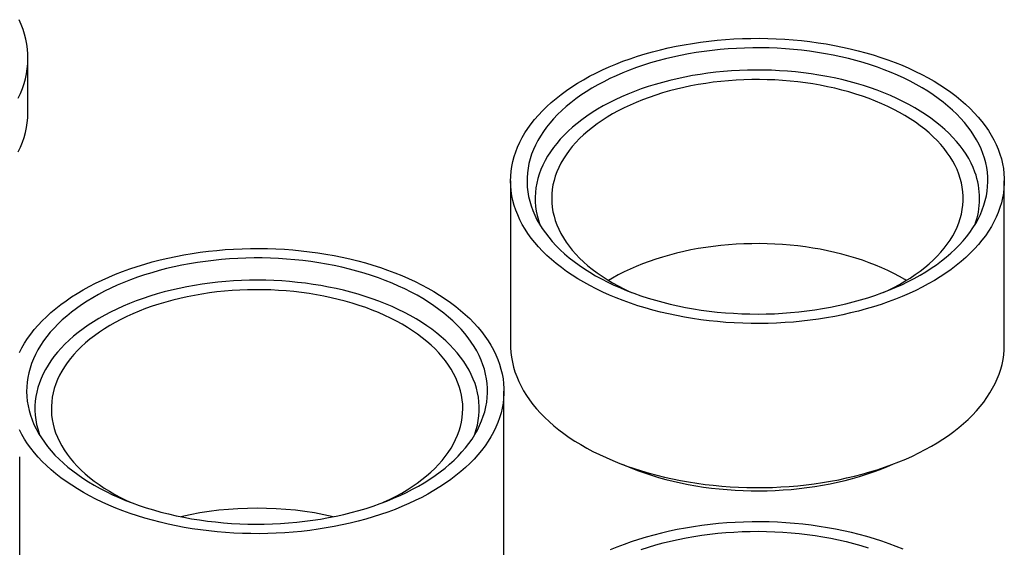
# Model space of a CAD drawing. Units: millimetres. Extents: x 81 to 7978, y 62 to 5804.
# Drawn here: x 7149 to 7747, y 4649 to 4970 of the extents above; entities that cross this region are included whole.
import ezdxf

# ---------------------------------------------------------------- set-up
doc = ezdxf.new("R2010")
doc.units = ezdxf.units.MM

msp = doc.modelspace()

# ---------------------------------------------------------------- linework, layer by layer
at = {"color": 7, "linetype": 'Continuous', "lineweight": 25}
for p, q in [((7153.808, 4913.624), (7153.808, 4946.285)), ((7447.023, 4871.704), (7447.023, 4772.086)), ((7747.023, 4772.086), (7747.023, 4871.704)), ((7443.024, 4611.421), (7443.024, 4744.109)), ((7148.808, 4438.821), (7148.808, 4704.197))]:
    msp.add_line(p, q, dxfattribs=at)
at = {"color": 7, "linetype": 'Continuous', "lineweight": 25, "flags": 128}
for points in [[(7147.966, 4921.951), (7149.3, 4924.864), (7150.465, 4927.802), (7151.457, 4930.76), (7152.276, 4933.736), (7152.921, 4936.726), (7153.391, 4939.727), (7153.686, 4942.735), (7153.805, 4945.748), (7153.748, 4948.761), (7153.516, 4951.771), (7153.108, 4954.775), (7152.526, 4957.77), (7151.769, 4960.751), (7150.838, 4963.716), (7149.735, 4966.661), (7148.461, 4969.583)], [(7450.216, 4853.934), (7449.246, 4856.853), (7448.45, 4859.791), (7447.829, 4862.742), (7447.384, 4865.704), (7447.115, 4868.673), (7447.023, 4871.645), (7447.108, 4874.618), (7447.37, 4877.587), (7447.808, 4880.549), (7448.422, 4883.501), (7449.211, 4886.439), (7450.174, 4889.359), (7451.31, 4892.259), (7452.618, 4895.134), (7454.097, 4897.982), (7455.744, 4900.799), (7457.557, 4903.582), (7459.535, 4906.327), (7461.674, 4909.031), (7463.974, 4911.691), (7466.43, 4914.304), (7469.04, 4916.867), (7471.801, 4919.377), (7474.71, 4921.83), (7477.762, 4924.224), (7480.956, 4926.557), (7484.286, 4928.825), (7487.749, 4931.025), (7491.341, 4933.155), (7495.057, 4935.214), (7498.894, 4937.197), (7502.846, 4939.103), (7506.909, 4940.929), (7511.079, 4942.674), (7515.349, 4944.336), (7519.716, 4945.911), (7524.175, 4947.4), (7528.719, 4948.799), (7533.343, 4950.107), (7538.043, 4951.323), (7542.812, 4952.444), (7547.645, 4953.471), (7552.536, 4954.401), (7557.48, 4955.234), (7562.47, 4955.969), (7567.501, 4956.604), (7572.567, 4957.139), (7577.662, 4957.573), (7582.779, 4957.906), (7587.914, 4958.138), (7593.059, 4958.267), (7598.208, 4958.295), (7603.357, 4958.22), (7608.497, 4958.044), (7613.625, 4957.765), (7618.732, 4957.386), (7623.815, 4956.905), (7628.865, 4956.324), (7633.878, 4955.643), (7638.848, 4954.863), (7643.768, 4953.985), (7648.633, 4953.01), (7653.438, 4951.94), (7658.175, 4950.775), (7662.841, 4949.516), (7667.429, 4948.166), (7671.934, 4946.726), (7676.351, 4945.197), (7680.675, 4943.582), (7684.9, 4941.882), (7689.021, 4940.099), (7693.034, 4938.235), (7696.933, 4936.293), (7700.715, 4934.275), (7704.375, 4932.184), (7707.908, 4930.021), (7711.31, 4927.789), (7714.578, 4925.491), (7717.707, 4923.13), (7720.693, 4920.708), (7723.535, 4918.228), (7726.226, 4915.694), (7728.766, 4913.108), (7731.15, 4910.472), (7733.377, 4907.792), (7735.442, 4905.068), (7737.345, 4902.305), (7739.081, 4899.507), (7740.651, 4896.675), (7742.051, 4893.814), (7743.28, 4890.927), (7744.337, 4888.017), (7745.221, 4885.089), (7745.929, 4882.144), (7746.462, 4879.187), (7746.819, 4876.221), (7746.999, 4873.25), (7747.003, 4870.277), (7746.83, 4867.306), (7746.48, 4864.339), (7745.954, 4861.382), (7745.252, 4858.437), (7744.376, 4855.507), (7743.326, 4852.597), (7742.103, 4849.709), (7740.71, 4846.847), (7739.147, 4844.014), (7737.417, 4841.214), (7735.521, 4838.449), (7733.462, 4835.724), (7731.242, 4833.042), (7728.864, 4830.405), (7726.33, 4827.817), (7723.644, 4825.28), (7720.809, 4822.798), (7717.828, 4820.374), (7714.705, 4818.01), (7711.442, 4815.71), (7708.045, 4813.475), (7704.517, 4811.309), (7700.863, 4809.215), (7697.086, 4807.194), (7693.191, 4805.249), (7689.182, 4803.382), (7685.065, 4801.596), (7680.845, 4799.893), (7676.525, 4798.274), (7672.112, 4796.742), (7667.61, 4795.298), (7663.025, 4793.944), (7658.362, 4792.682), (7653.627, 4791.513), (7648.825, 4790.439), (7643.962, 4789.46), (7639.044, 4788.578), (7634.077, 4787.795), (7629.065, 4787.11), (7624.016, 4786.525), (7618.935, 4786.04), (7613.828, 4785.656), (7608.702, 4785.374), (7603.561, 4785.193), (7598.413, 4785.115), (7593.263, 4785.138), (7588.118, 4785.264), (7582.983, 4785.491), (7577.865, 4785.82), (7572.769, 4786.251), (7567.702, 4786.782), (7562.67, 4787.413), (7557.678, 4788.143), (7552.732, 4788.972), (7547.839, 4789.899), (7543.003, 4790.921), (7538.231, 4792.04), (7533.529, 4793.252), (7528.901, 4794.556), (7524.354, 4795.952), (7519.892, 4797.436), (7515.521, 4799.009), (7511.247, 4800.667), (7507.073, 4802.408), (7503.005, 4804.232), (7499.049, 4806.134), (7495.207, 4808.115), (7491.486, 4810.17), (7487.889, 4812.298), (7484.421, 4814.495), (7481.085, 4816.76), (7477.887, 4819.09), (7474.828, 4821.482), (7471.914, 4823.933), (7469.147, 4826.441), (7466.531, 4829.002), (7464.068, 4831.613), (7461.763, 4834.271), (7459.617, 4836.974), (7457.632, 4839.717), (7455.812, 4842.498), (7454.159, 4845.314), (7452.674, 4848.16), (7451.359, 4851.035), (7450.216, 4853.934)], [(7734.043, 4888.29), (7732.937, 4891.087), (7731.66, 4893.86), (7730.213, 4896.604), (7728.599, 4899.317), (7726.818, 4901.996), (7724.874, 4904.636), (7722.769, 4907.235), (7720.505, 4909.788), (7718.086, 4912.294), (7715.514, 4914.749), (7712.793, 4917.15), (7709.927, 4919.493), (7706.918, 4921.776), (7703.77, 4923.996), (7700.488, 4926.15), (7697.075, 4928.236), (7693.537, 4930.25), (7689.877, 4932.191), (7686.1, 4934.055), (7682.21, 4935.841), (7678.214, 4937.546), (7674.115, 4939.168), (7669.919, 4940.705), (7665.631, 4942.155), (7661.256, 4943.516), (7656.801, 4944.787), (7652.27, 4945.965), (7647.67, 4947.051), (7643.006, 4948.041), (7638.284, 4948.935), (7633.51, 4949.732), (7628.69, 4950.43), (7623.83, 4951.029), (7618.936, 4951.528), (7614.015, 4951.927), (7609.072, 4952.225), (7604.114, 4952.421), (7599.148, 4952.515), (7594.178, 4952.508), (7589.212, 4952.399), (7584.256, 4952.188), (7579.316, 4951.876), (7574.399, 4951.462), (7569.509, 4950.948), (7564.655, 4950.335), (7559.841, 4949.622), (7555.074, 4948.811), (7550.36, 4947.903), (7545.705, 4946.899), (7541.115, 4945.8), (7536.595, 4944.608), (7532.151, 4943.324), (7527.788, 4941.95), (7523.514, 4940.487), (7519.331, 4938.938), (7515.247, 4937.304), (7511.265, 4935.587), (7507.392, 4933.789), (7503.631, 4931.914), (7499.989, 4929.963), (7496.468, 4927.938), (7493.074, 4925.842), (7489.812, 4923.678), (7486.684, 4921.449), (7483.695, 4919.157), (7480.849, 4916.805), (7478.15, 4914.397), (7475.6, 4911.934), (7473.203, 4909.421), (7470.962, 4906.86), (7468.88, 4904.255), (7466.96, 4901.61), (7465.203, 4898.926), (7463.613, 4896.208), (7462.19, 4893.459), (7460.938, 4890.683), (7459.857, 4887.883), (7458.949, 4885.062), (7458.214, 4882.225), (7457.655, 4879.374), (7457.271, 4876.514), (7457.064, 4873.648), (7457.032, 4870.779), (7457.177, 4867.911), (7457.499, 4865.049), (7457.996, 4862.194), (7458.668, 4859.352), (7459.515, 4856.525), (7460.534, 4853.717), (7461.726, 4850.932), (7463.089, 4848.173), (7464.62, 4845.444), (7466.317, 4842.748), (7468.18, 4840.088), (7470.205, 4837.468), (7472.39, 4834.891), (7474.731, 4832.361), (7477.227, 4829.88), (7479.874, 4827.452), (7482.668, 4825.08), (7485.607, 4822.766), (7488.686, 4820.514), (7491.901, 4818.327), (7495.249, 4816.207), (7498.725, 4814.156), (7502.325, 4812.179), (7506.044, 4810.276), (7509.878, 4808.451), (7513.821, 4806.705), (7517.87, 4805.041), (7522.018, 4803.462), (7526.261, 4801.968), (7530.592, 4800.562), (7535.008, 4799.246), (7539.502, 4798.021), (7544.068, 4796.889), (7548.701, 4795.851), (7553.395, 4794.909), (7558.143, 4794.063), (7562.941, 4793.315), (7567.782, 4792.667), (7572.659, 4792.117), (7577.568, 4791.668), (7582.5, 4791.32), (7587.451, 4791.073), (7592.415, 4790.928), (7597.383, 4790.884), (7602.352, 4790.943), (7607.314, 4791.103), (7612.262, 4791.364), (7617.192, 4791.727), (7622.096, 4792.191), (7626.969, 4792.754), (7631.804, 4793.418), (7636.595, 4794.18), (7641.336, 4795.039), (7646.021, 4795.995), (7650.645, 4797.047), (7655.201, 4798.193), (7659.684, 4799.431), (7664.087, 4800.76), (7668.407, 4802.179), (7672.636, 4803.685), (7676.77, 4805.277), (7680.804, 4806.953), (7684.732, 4808.71), (7688.549, 4810.547), (7692.251, 4812.461), (7695.833, 4814.449), (7699.291, 4816.51), (7702.62, 4818.64), (7705.816, 4820.837), (7708.875, 4823.098), (7711.792, 4825.42), (7714.565, 4827.801), (7717.191, 4830.237), (7719.664, 4832.725), (7721.983, 4835.262), (7724.145, 4837.845), (7726.147, 4840.471), (7727.985, 4843.136), (7729.659, 4845.838), (7731.166, 4848.571), (7732.503, 4851.334), (7733.67, 4854.123), (7734.665, 4856.934), (7735.487, 4859.763), (7736.134, 4862.607), (7736.605, 4865.463), (7736.901, 4868.327), (7737.02, 4871.195), (7736.963, 4874.064), (7736.73, 4876.929), (7736.321, 4879.788), (7735.736, 4882.637), (7734.977, 4885.472), (7734.043, 4888.29)], [(7729.15, 4877.083), (7728.063, 4879.826), (7726.806, 4882.545), (7725.38, 4885.236), (7723.786, 4887.895), (7722.027, 4890.52), (7720.105, 4893.106), (7718.023, 4895.65), (7715.782, 4898.149), (7713.387, 4900.6), (7710.84, 4903), (7708.145, 4905.345), (7705.305, 4907.632), (7702.324, 4909.858), (7699.205, 4912.021), (7695.954, 4914.117), (7692.573, 4916.145), (7689.067, 4918.1), (7685.442, 4919.981), (7681.701, 4921.786), (7677.85, 4923.511), (7673.894, 4925.155), (7669.837, 4926.715), (7665.686, 4928.19), (7661.445, 4929.577), (7657.12, 4930.875), (7652.716, 4932.082), (7648.24, 4933.197), (7643.697, 4934.217), (7639.094, 4935.142), (7634.435, 4935.971), (7629.728, 4936.702), (7624.978, 4937.334), (7620.191, 4937.867), (7615.375, 4938.3), (7610.534, 4938.632), (7605.676, 4938.863), (7600.806, 4938.992), (7595.932, 4939.021), (7591.059, 4938.947), (7586.194, 4938.772), (7581.343, 4938.496), (7576.512, 4938.118), (7571.708, 4937.641), (7566.938, 4937.063), (7562.206, 4936.387), (7557.52, 4935.612), (7552.885, 4934.74), (7548.308, 4933.772), (7543.794, 4932.709), (7539.35, 4931.553), (7534.981, 4930.305), (7530.692, 4928.967), (7526.491, 4927.54), (7522.381, 4926.027), (7518.369, 4924.429), (7514.459, 4922.749), (7510.656, 4920.988), (7506.967, 4919.149), (7503.395, 4917.234), (7499.945, 4915.246), (7496.621, 4913.187), (7493.428, 4911.061), (7490.371, 4908.869), (7487.452, 4906.615), (7484.677, 4904.302), (7482.047, 4901.932), (7479.568, 4899.509), (7477.242, 4897.036), (7475.072, 4894.517), (7473.061, 4891.953), (7471.212, 4889.349), (7469.526, 4886.709), (7468.007, 4884.035), (7466.656, 4881.331), (7465.475, 4878.601), (7464.466, 4875.848), (7463.629, 4873.076), (7462.967, 4870.288), (7462.479, 4867.488), (7462.166, 4864.679), (7462.03, 4861.866), (7462.069, 4859.052), (7462.285, 4856.241), (7462.676, 4853.436), (7463.242, 4850.641), (7463.982, 4847.86), (7464.897, 4845.096), (7465, 4844.813)], [(7719.363, 4875.898), (7718.311, 4878.544), (7717.088, 4881.166), (7715.695, 4883.759), (7714.134, 4886.319), (7712.407, 4888.845), (7710.517, 4891.33), (7708.466, 4893.774), (7706.258, 4896.17), (7703.894, 4898.517), (7701.38, 4900.812), (7698.718, 4903.05), (7695.912, 4905.228), (7692.966, 4907.344), (7689.884, 4909.395), (7686.671, 4911.377), (7683.331, 4913.288), (7679.868, 4915.125), (7676.289, 4916.886), (7672.597, 4918.568), (7668.799, 4920.168), (7664.898, 4921.685), (7660.902, 4923.116), (7656.815, 4924.459), (7652.644, 4925.713), (7648.394, 4926.875), (7644.071, 4927.944), (7639.681, 4928.918), (7635.232, 4929.796), (7630.728, 4930.578), (7626.176, 4931.26), (7621.583, 4931.844), (7616.956, 4932.327), (7612.3, 4932.709), (7607.622, 4932.99), (7602.93, 4933.17), (7598.229, 4933.247), (7593.527, 4933.222), (7588.829, 4933.095), (7584.143, 4932.866), (7579.475, 4932.536), (7574.833, 4932.104), (7570.221, 4931.572), (7565.648, 4930.94), (7561.118, 4930.209), (7556.64, 4929.381), (7552.219, 4928.455), (7547.861, 4927.435), (7543.573, 4926.32), (7539.36, 4925.114), (7535.23, 4923.816), (7531.186, 4922.43), (7527.236, 4920.957), (7523.384, 4919.399), (7519.637, 4917.759), (7515.999, 4916.038), (7512.476, 4914.24), (7509.073, 4912.366), (7505.794, 4910.42), (7502.644, 4908.404), (7499.628, 4906.322), (7496.75, 4904.175), (7494.013, 4901.967), (7491.423, 4899.701), (7488.982, 4897.381), (7486.694, 4895.009), (7484.561, 4892.589), (7482.589, 4890.125), (7480.778, 4887.619), (7479.131, 4885.076), (7477.652, 4882.499), (7476.341, 4879.892), (7475.201, 4877.258), (7474.234, 4874.601), (7473.441, 4871.926), (7472.822, 4869.234), (7472.379, 4866.532), (7472.113, 4863.821), (7472.023, 4861.107), (7472.11, 4858.392), (7472.375, 4855.682), (7472.815, 4852.979), (7473.432, 4850.288), (7474.223, 4847.611), (7475.188, 4844.954), (7476.325, 4842.32), (7477.634, 4839.713), (7479.111, 4837.135), (7480.755, 4834.592), (7482.564, 4832.086), (7484.535, 4829.621), (7486.665, 4827.201), (7488.951, 4824.828), (7491.39, 4822.507), (7493.979, 4820.241), (7496.714, 4818.032), (7499.59, 4815.884), (7502.605, 4813.8), (7505.753, 4811.784), (7509.03, 4809.837), (7512.432, 4807.962), (7515.953, 4806.163), (7519.59, 4804.441), (7520.571, 4803.999)], [(7147.966, 4889.29), (7149.3, 4892.203), (7150.465, 4895.14), (7151.457, 4898.098), (7152.276, 4901.074), (7152.921, 4904.064), (7153.391, 4907.065), (7153.686, 4910.074), (7153.805, 4913.086), (7153.808, 4913.624)], [(7673.475, 4803.999), (7676.242, 4805.27), (7679.823, 4807.03), (7683.287, 4808.866), (7686.629, 4810.776), (7689.843, 4812.757), (7692.927, 4814.807), (7695.875, 4816.923), (7698.683, 4819.1), (7701.347, 4821.338), (7703.863, 4823.631), (7706.228, 4825.978), (7708.439, 4828.374), (7710.491, 4830.816), (7712.384, 4833.302), (7714.113, 4835.826), (7715.676, 4838.387), (7717.071, 4840.979), (7718.296, 4843.6), (7719.35, 4846.246), (7720.231, 4848.913), (7720.937, 4851.597), (7721.468, 4854.294), (7721.822, 4857.001), (7722, 4859.714), (7722.002, 4862.429), (7721.826, 4865.142), (7721.473, 4867.849), (7720.945, 4870.547), (7720.241, 4873.231), (7719.363, 4875.898)], [(7148.623, 4767.548), (7150.102, 4770.396), (7151.75, 4773.213), (7153.563, 4775.995), (7155.542, 4778.74), (7157.682, 4781.444), (7159.982, 4784.104), (7162.439, 4786.717), (7165.049, 4789.28), (7167.811, 4791.789), (7170.72, 4794.242), (7173.773, 4796.637), (7176.967, 4798.969), (7180.297, 4801.236), (7183.761, 4803.437), (7187.353, 4805.567), (7191.07, 4807.625), (7194.907, 4809.608), (7198.859, 4811.514), (7202.923, 4813.34), (7207.093, 4815.085), (7211.364, 4816.746), (7215.731, 4818.321), (7220.19, 4819.809), (7224.734, 4821.208), (7229.359, 4822.516), (7234.059, 4823.731), (7238.828, 4824.853), (7243.661, 4825.879), (7248.553, 4826.809), (7253.497, 4827.642), (7258.487, 4828.376), (7263.518, 4829.01), (7268.584, 4829.545), (7273.679, 4829.979), (7278.796, 4830.312), (7283.931, 4830.543), (7289.076, 4830.672), (7294.225, 4830.699), (7299.374, 4830.624), (7304.514, 4830.448), (7309.642, 4830.169), (7314.749, 4829.789), (7319.831, 4829.308), (7324.882, 4828.727), (7329.895, 4828.045), (7334.864, 4827.265), (7339.784, 4826.387), (7344.649, 4825.412), (7349.453, 4824.341), (7354.191, 4823.175), (7358.856, 4821.917), (7363.444, 4820.566), (7367.949, 4819.126), (7372.366, 4817.597), (7376.689, 4815.981), (7380.913, 4814.281), (7385.034, 4812.498), (7389.047, 4810.634), (7392.946, 4808.692), (7396.727, 4806.674), (7400.387, 4804.582), (7403.919, 4802.418), (7407.321, 4800.186), (7410.588, 4797.888), (7413.717, 4795.527), (7416.703, 4793.105), (7419.544, 4790.625), (7422.235, 4788.09), (7424.774, 4785.504), (7427.158, 4782.868), (7429.384, 4780.188), (7431.449, 4777.464), (7433.351, 4774.701), (7435.087, 4771.902), (7436.656, 4769.071), (7438.056, 4766.21), (7439.285, 4763.322), (7440.341, 4760.413), (7441.224, 4757.484), (7441.932, 4754.539), (7442.464, 4751.582), (7442.82, 4748.616), (7443, 4745.645), (7443.003, 4742.672), (7442.829, 4739.701), (7442.479, 4736.735), (7441.952, 4733.777), (7441.25, 4730.832), (7440.373, 4727.902), (7439.323, 4724.992), (7438.1, 4722.104), (7436.706, 4719.242), (7435.142, 4716.409), (7433.411, 4713.609), (7431.515, 4710.845), (7429.455, 4708.12), (7427.235, 4705.438), (7424.856, 4702.801), (7422.322, 4700.213), (7419.636, 4697.677), (7416.8, 4695.195), (7413.819, 4692.771), (7410.695, 4690.407), (7407.432, 4688.107), (7404.035, 4685.873), (7400.506, 4683.707), (7396.851, 4681.613), (7393.074, 4679.592), (7389.178, 4677.647), (7385.17, 4675.781), (7381.052, 4673.995), (7376.831, 4672.292), (7372.511, 4670.674), (7368.098, 4669.142), (7363.596, 4667.698), (7359.011, 4666.345), (7354.347, 4665.083), (7349.612, 4663.914), (7344.81, 4662.84), (7339.947, 4661.862), (7335.029, 4660.98), (7330.061, 4660.197), (7325.049, 4659.512), (7320, 4658.928), (7314.919, 4658.443), (7309.812, 4658.06), (7304.685, 4657.778), (7299.545, 4657.598), (7294.397, 4657.519), (7289.247, 4657.543), (7284.102, 4657.669), (7278.967, 4657.897), (7273.849, 4658.226), (7268.753, 4658.657), (7263.686, 4659.188), (7258.654, 4659.82), (7253.662, 4660.55), (7248.716, 4661.38), (7243.823, 4662.306), (7238.988, 4663.33), (7234.216, 4664.448), (7229.514, 4665.66), (7224.887, 4666.965), (7220.34, 4668.361), (7215.878, 4669.846), (7211.508, 4671.418), (7207.233, 4673.077), (7203.06, 4674.819), (7198.993, 4676.642), (7195.036, 4678.545), (7191.196, 4680.526), (7187.475, 4682.581), (7183.878, 4684.709), (7180.41, 4686.907), (7177.075, 4689.172), (7173.877, 4691.503), (7170.819, 4693.895), (7167.905, 4696.346), (7165.139, 4698.854), (7162.523, 4701.415), (7160.061, 4704.026), (7157.756, 4706.684), (7155.61, 4709.387)], [(7687.47, 4811.28), (7686.671, 4811.759), (7683.331, 4813.67), (7679.868, 4815.508), (7676.289, 4817.268), (7672.597, 4818.95), (7668.799, 4820.55), (7664.898, 4822.067), (7660.902, 4823.498), (7656.815, 4824.841), (7652.644, 4826.095), (7648.394, 4827.257), (7644.071, 4828.326), (7639.681, 4829.3), (7635.232, 4830.178), (7630.728, 4830.96), (7626.176, 4831.642), (7621.583, 4832.226), (7616.956, 4832.709), (7612.3, 4833.091), (7607.622, 4833.372), (7602.93, 4833.552), (7598.229, 4833.629), (7593.527, 4833.604), (7588.829, 4833.477), (7584.143, 4833.248), (7579.475, 4832.918), (7574.833, 4832.486), (7570.221, 4831.954), (7565.648, 4831.322), (7561.118, 4830.591), (7556.64, 4829.763), (7552.219, 4828.837), (7547.861, 4827.817), (7543.573, 4826.702), (7539.36, 4825.496), (7535.23, 4824.198), (7531.186, 4822.812), (7527.236, 4821.339), (7523.384, 4819.781), (7519.637, 4818.141), (7515.999, 4816.42), (7512.476, 4814.622), (7509.073, 4812.748), (7506.577, 4811.28)], [(7421.276, 4776.516), (7419.203, 4779.123), (7416.971, 4781.686), (7414.582, 4784.202), (7412.041, 4786.668), (7409.349, 4789.079), (7406.511, 4791.434), (7403.53, 4793.73), (7400.41, 4795.962), (7397.155, 4798.13), (7393.768, 4800.229), (7390.254, 4802.258), (7386.618, 4804.214), (7382.864, 4806.093), (7378.997, 4807.895), (7375.021, 4809.616), (7370.942, 4811.255), (7366.765, 4812.809), (7362.495, 4814.277), (7358.137, 4815.656), (7353.698, 4816.945), (7349.182, 4818.142), (7344.595, 4819.246), (7339.943, 4820.255), (7335.232, 4821.169), (7330.468, 4821.985), (7325.657, 4822.703), (7320.804, 4823.322), (7315.917, 4823.841), (7311.001, 4824.26), (7306.062, 4824.578), (7301.107, 4824.794), (7296.141, 4824.909), (7291.172, 4824.922), (7286.204, 4824.833), (7281.246, 4824.643), (7276.302, 4824.351), (7271.38, 4823.958), (7266.484, 4823.464), (7261.622, 4822.87), (7256.8, 4822.177), (7252.023, 4821.386), (7247.298, 4820.497), (7242.631, 4819.512), (7238.027, 4818.432), (7233.492, 4817.258), (7229.033, 4815.993), (7224.654, 4814.636), (7220.361, 4813.191), (7216.16, 4811.659), (7212.055, 4810.042), (7208.053, 4808.341), (7204.157, 4806.56), (7200.374, 4804.7), (7196.707, 4802.763), (7193.162, 4800.753), (7189.743, 4798.671), (7186.453, 4796.521), (7183.298, 4794.304), (7180.281, 4792.025), (7177.407, 4789.684), (7174.678, 4787.287), (7172.098, 4784.835), (7169.67, 4782.332), (7167.398, 4779.78), (7165.284, 4777.184), (7163.331, 4774.546), (7161.542, 4771.87), (7159.918, 4769.158), (7158.462, 4766.415), (7157.175, 4763.644), (7156.06, 4760.849), (7155.117, 4758.032), (7154.348, 4755.198), (7153.753, 4752.35), (7153.334, 4749.491), (7153.091, 4746.626), (7153.025, 4743.757), (7153.135, 4740.889), (7153.421, 4738.025), (7153.883, 4735.168), (7154.52, 4732.323), (7155.332, 4729.493), (7156.317, 4726.681), (7157.475, 4723.891), (7158.803, 4721.127), (7160.301, 4718.391), (7161.965, 4715.688), (7163.795, 4713.021), (7165.788, 4710.393), (7167.941, 4707.807), (7170.251, 4705.267), (7172.717, 4702.776), (7175.333, 4700.338), (7178.099, 4697.954), (7181.009, 4695.628), (7184.06, 4693.364), (7187.248, 4691.163), (7190.57, 4689.03), (7194.02, 4686.965), (7197.596, 4684.973), (7201.292, 4683.055), (7205.103, 4681.214), (7209.025, 4679.452), (7213.053, 4677.772), (7217.182, 4676.175), (7221.406, 4674.664), (7225.72, 4673.241), (7230.12, 4671.906), (7234.598, 4670.663), (7239.15, 4669.512), (7243.77, 4668.455), (7248.452, 4667.494), (7253.191, 4666.629), (7257.979, 4665.862), (7262.812, 4665.193), (7267.682, 4664.624), (7272.585, 4664.155), (7277.513, 4663.786), (7282.461, 4663.519), (7287.422, 4663.353), (7292.391, 4663.289), (7297.36, 4663.327), (7302.323, 4663.467), (7307.275, 4663.709), (7312.209, 4664.051), (7317.119, 4664.495), (7321.998, 4665.039), (7326.841, 4665.682), (7331.641, 4666.424), (7336.393, 4667.264), (7341.09, 4668.201), (7345.726, 4669.234), (7350.296, 4670.361), (7354.794, 4671.581), (7359.214, 4672.892), (7363.551, 4674.293), (7367.799, 4675.782), (7371.952, 4677.357), (7376.006, 4679.016), (7379.956, 4680.758), (7383.796, 4682.579), (7387.521, 4684.477), (7391.128, 4686.451), (7394.611, 4688.497), (7397.966, 4690.613), (7401.188, 4692.797), (7404.275, 4695.046), (7407.221, 4697.356), (7410.023, 4699.725), (7412.678, 4702.15), (7415.183, 4704.628), (7417.533, 4707.156), (7419.726, 4709.73), (7421.76, 4712.348), (7423.631, 4715.005), (7425.338, 4717.7), (7426.879, 4720.427), (7428.25, 4723.185), (7429.451, 4725.968), (7430.481, 4728.775), (7431.337, 4731.601), (7432.019, 4734.443), (7432.525, 4737.297), (7432.856, 4740.159), (7433.011, 4743.026), (7432.989, 4745.895), (7432.791, 4748.762), (7432.417, 4751.622), (7431.868, 4754.474), (7431.143, 4757.312), (7430.244, 4760.133), (7429.173, 4762.935), (7427.929, 4765.712), (7426.516, 4768.463), (7424.935, 4771.182), (7423.187, 4773.868), (7421.276, 4776.516)], [(7416.695, 4764.744), (7414.661, 4767.301), (7412.467, 4769.814), (7410.118, 4772.28), (7407.616, 4774.695), (7404.965, 4777.056), (7402.167, 4779.361), (7399.228, 4781.606), (7396.15, 4783.788), (7392.937, 4785.904), (7389.594, 4787.952), (7386.126, 4789.929), (7382.536, 4791.833), (7378.829, 4793.661), (7375.01, 4795.41), (7371.085, 4797.078), (7367.057, 4798.664), (7362.934, 4800.164), (7358.719, 4801.578), (7354.418, 4802.902), (7350.037, 4804.137), (7345.582, 4805.279), (7341.059, 4806.327), (7336.473, 4807.281), (7331.83, 4808.139), (7327.136, 4808.899), (7322.398, 4809.56), (7317.622, 4810.123), (7312.814, 4810.586), (7307.98, 4810.948), (7303.126, 4811.209), (7298.259, 4811.369), (7293.386, 4811.427), (7288.512, 4811.384), (7283.644, 4811.239), (7278.788, 4810.993), (7273.95, 4810.646), (7269.138, 4810.198), (7264.357, 4809.65), (7259.613, 4809.003), (7254.912, 4808.258), (7250.261, 4807.415), (7245.666, 4806.475), (7241.133, 4805.441), (7236.668, 4804.312), (7232.276, 4803.092), (7227.963, 4801.78), (7223.735, 4800.38), (7219.597, 4798.892), (7215.555, 4797.319), (7211.614, 4795.663), (7207.779, 4793.926), (7204.055, 4792.11), (7200.448, 4790.217), (7196.961, 4788.251), (7193.599, 4786.213), (7190.367, 4784.106), (7187.268, 4781.934), (7184.308, 4779.698), (7181.489, 4777.402), (7178.816, 4775.049), (7176.292, 4772.642), (7173.92, 4770.183), (7171.703, 4767.677), (7169.644, 4765.126), (7167.746, 4762.534), (7166.012, 4759.905), (7164.443, 4757.24), (7163.042, 4754.545), (7161.81, 4751.822), (7160.749, 4749.076), (7159.861, 4746.309), (7159.146, 4743.525), (7158.606, 4740.728), (7158.242, 4737.922), (7158.053, 4735.11), (7158.04, 4732.296), (7158.202, 4729.484), (7158.541, 4726.676), (7159.055, 4723.878), (7159.744, 4721.092), (7160.606, 4718.322), (7161.001, 4717.217)], [(7407.535, 4762.429), (7405.568, 4764.895), (7403.442, 4767.317), (7401.161, 4769.69), (7398.725, 4772.013), (7396.141, 4774.281), (7393.41, 4776.491), (7390.538, 4778.641), (7387.527, 4780.726), (7384.382, 4782.745), (7381.109, 4784.694), (7377.71, 4786.57), (7374.192, 4788.372), (7370.559, 4790.095), (7366.816, 4791.739), (7362.969, 4793.3), (7359.022, 4794.777), (7354.982, 4796.166), (7350.855, 4797.468), (7346.646, 4798.678), (7342.36, 4799.796), (7338.005, 4800.821), (7333.587, 4801.75), (7329.11, 4802.582), (7324.583, 4803.317), (7320.011, 4803.953), (7315.401, 4804.489), (7310.76, 4804.925), (7306.093, 4805.259), (7301.407, 4805.492), (7296.71, 4805.623), (7292.008, 4805.653), (7287.307, 4805.579), (7282.614, 4805.404), (7277.936, 4805.127), (7273.279, 4804.749), (7268.65, 4804.27), (7264.056, 4803.69), (7259.502, 4803.012), (7254.996, 4802.235), (7250.544, 4801.36), (7246.152, 4800.39), (7241.826, 4799.325), (7237.573, 4798.166), (7233.399, 4796.916), (7229.308, 4795.577), (7225.308, 4794.149), (7221.404, 4792.636), (7217.601, 4791.039), (7213.905, 4789.36), (7210.321, 4787.603), (7206.854, 4785.769), (7203.508, 4783.861), (7200.29, 4781.881), (7197.203, 4779.833), (7194.251, 4777.72), (7191.439, 4775.544), (7188.772, 4773.308), (7186.251, 4771.016), (7183.882, 4768.671), (7181.667, 4766.276), (7179.61, 4763.835), (7177.713, 4761.351), (7175.98, 4758.827), (7174.412, 4756.267), (7173.012, 4753.676), (7171.782, 4751.055), (7170.723, 4748.41), (7169.838, 4745.744), (7169.127, 4743.06), (7168.591, 4740.363), (7168.232, 4737.656), (7168.049, 4734.944), (7168.043, 4732.229), (7168.214, 4729.516), (7168.561, 4726.808), (7169.085, 4724.11), (7169.784, 4721.426), (7170.658, 4718.758), (7171.704, 4716.112), (7172.923, 4713.489), (7174.311, 4710.896), (7175.868, 4708.334), (7177.59, 4705.808), (7179.476, 4703.321), (7181.522, 4700.876), (7183.726, 4698.478), (7186.085, 4696.13), (7188.595, 4693.834), (7191.254, 4691.594), (7194.056, 4689.414), (7196.998, 4687.296), (7200.076, 4685.244), (7203.286, 4683.26), (7206.622, 4681.347), (7210.081, 4679.507), (7213.658, 4677.744), (7216.572, 4676.403)], [(7447.023, 4772.086), (7447.047, 4770.541), (7447.227, 4767.57), (7447.584, 4764.604), (7448.117, 4761.647), (7448.826, 4758.702), (7449.709, 4755.773), (7450.766, 4752.863), (7451.995, 4749.976), (7453.395, 4747.115), (7454.965, 4744.284), (7456.702, 4741.485), (7458.604, 4738.722), (7460.67, 4735.999), (7462.896, 4733.318), (7465.28, 4730.683), (7467.82, 4728.097), (7470.512, 4725.562), (7473.353, 4723.083), (7476.34, 4720.661), (7479.469, 4718.299), (7482.736, 4716.002), (7486.139, 4713.77), (7489.672, 4711.607), (7493.331, 4709.515), (7497.113, 4707.497), (7501.013, 4705.555), (7505.026, 4703.692), (7509.147, 4701.909), (7513.372, 4700.209), (7517.695, 4698.594), (7522.112, 4697.065), (7526.617, 4695.625), (7531.205, 4694.274), (7535.871, 4693.016), (7540.609, 4691.851), (7545.413, 4690.78), (7550.278, 4689.805), (7555.199, 4688.927), (7560.168, 4688.148), (7565.181, 4687.467), (7570.232, 4686.886), (7575.314, 4686.405), (7580.422, 4686.025), (7585.549, 4685.747), (7590.69, 4685.57), (7595.838, 4685.496), (7600.988, 4685.523), (7606.133, 4685.653), (7611.267, 4685.884), (7616.384, 4686.217), (7621.479, 4686.652), (7626.545, 4687.187), (7631.576, 4687.822), (7636.566, 4688.556), (7641.51, 4689.389), (7646.401, 4690.319), (7651.234, 4691.346), (7656.003, 4692.468), (7660.703, 4693.684), (7665.328, 4694.992), (7669.872, 4696.391), (7674.33, 4697.879), (7678.697, 4699.455), (7682.968, 4701.116), (7687.137, 4702.861), (7691.2, 4704.688), (7695.153, 4706.594), (7698.989, 4708.577), (7702.706, 4710.635), (7706.297, 4712.766), (7709.761, 4714.966), (7713.091, 4717.234), (7716.284, 4719.566), (7719.337, 4721.961), (7722.245, 4724.414), (7725.006, 4726.924), (7727.616, 4729.486), (7730.073, 4732.099), (7732.372, 4734.76), (7734.512, 4737.464), (7736.489, 4740.209), (7738.303, 4742.991), (7739.95, 4745.808), (7741.428, 4748.656), (7742.736, 4751.532), (7743.872, 4754.431), (7744.836, 4757.352), (7745.625, 4760.29), (7746.239, 4763.241), (7746.677, 4766.204), (7746.938, 4769.173), (7747.023, 4772.086)], [(7369.476, 4676.403), (7370.308, 4676.778), (7373.949, 4678.496), (7377.475, 4680.293), (7380.882, 4682.164), (7384.164, 4684.108), (7387.317, 4686.122), (7390.337, 4688.203), (7393.219, 4690.349), (7395.96, 4692.555), (7398.555, 4694.819), (7401, 4697.138), (7403.292, 4699.508), (7405.429, 4701.927), (7407.406, 4704.39), (7409.221, 4706.894), (7410.872, 4709.436), (7412.356, 4712.012), (7413.672, 4714.619), (7414.816, 4717.252), (7415.788, 4719.908), (7416.587, 4722.584), (7417.21, 4725.275), (7417.658, 4727.977), (7417.929, 4730.687), (7418.023, 4733.402), (7417.941, 4736.116), (7417.682, 4738.827), (7417.246, 4741.53), (7416.635, 4744.222), (7415.848, 4746.898), (7414.888, 4749.556), (7413.755, 4752.191), (7412.451, 4754.799), (7410.979, 4757.377), (7409.339, 4759.922), (7407.535, 4762.429)], [(7425.046, 4717.217), (7425.298, 4717.912), (7426.186, 4720.679), (7426.901, 4723.463), (7427.441, 4726.26), (7427.805, 4729.066), (7427.995, 4731.878), (7428.008, 4734.692), (7427.845, 4737.504), (7427.506, 4740.312), (7426.992, 4743.11), (7426.303, 4745.896), (7425.441, 4748.665), (7424.406, 4751.415), (7423.199, 4754.142), (7421.823, 4756.841), (7420.279, 4759.511), (7418.569, 4762.146), (7416.695, 4764.744)], [(7155.61, 4709.387), (7153.627, 4712.131), (7151.807, 4714.912), (7150.154, 4717.728), (7148.67, 4720.574)], [(7514.774, 4699.672), (7516.196, 4699.05), (7520.152, 4697.406), (7524.209, 4695.845), (7528.361, 4694.371), (7532.602, 4692.983), (7536.927, 4691.685), (7541.33, 4690.478), (7545.806, 4689.364), (7550.349, 4688.343), (7554.953, 4687.418), (7559.611, 4686.59), (7564.319, 4685.859), (7569.069, 4685.227), (7573.855, 4684.694), (7578.672, 4684.261), (7583.512, 4683.929), (7588.37, 4683.698), (7593.24, 4683.568), (7598.114, 4683.54), (7602.987, 4683.614), (7607.852, 4683.789), (7612.703, 4684.065), (7617.534, 4684.442), (7622.338, 4684.92), (7627.109, 4685.497), (7631.84, 4686.174), (7636.527, 4686.949), (7641.161, 4687.821), (7645.739, 4688.788), (7650.252, 4689.851), (7654.697, 4691.007), (7659.066, 4692.255), (7663.354, 4693.593), (7667.556, 4695.02), (7671.665, 4696.533), (7675.678, 4698.131), (7679.272, 4699.672)], [(7685.503, 4648.063), (7681.293, 4649.776), (7676.984, 4651.403), (7672.58, 4652.945), (7668.087, 4654.398), (7663.511, 4655.761), (7658.856, 4657.033), (7654.128, 4658.212), (7649.333, 4659.296), (7644.476, 4660.285), (7639.564, 4661.177), (7634.601, 4661.971), (7629.594, 4662.666), (7624.548, 4663.262), (7619.47, 4663.757), (7614.366, 4664.152), (7609.241, 4664.445), (7604.102, 4664.636), (7598.954, 4664.725), (7593.805, 4664.713), (7588.659, 4664.598), (7583.522, 4664.381), (7578.402, 4664.063), (7573.304, 4663.643), (7568.233, 4663.123), (7563.197, 4662.502), (7558.2, 4661.782), (7553.249, 4660.963), (7548.35, 4660.047), (7543.508, 4659.034), (7538.73, 4657.926), (7534.02, 4656.724), (7529.384, 4655.429), (7524.828, 4654.043), (7520.357, 4652.568), (7515.976, 4651.004), (7511.691, 4649.355), (7507.507, 4647.622)], [(7526.486, 4647.952), (7530.822, 4649.353), (7535.242, 4650.664), (7539.74, 4651.885), (7544.31, 4653.012), (7548.946, 4654.045), (7553.643, 4654.982), (7558.394, 4655.822), (7563.194, 4656.565), (7568.037, 4657.208), (7572.916, 4657.752), (7577.826, 4658.196), (7582.76, 4658.539), (7587.712, 4658.781), (7592.675, 4658.921), (7597.644, 4658.959), (7602.613, 4658.895), (7607.574, 4658.73), (7612.522, 4658.463), (7617.45, 4658.095), (7622.353, 4657.626), (7627.224, 4657.057), (7632.056, 4656.388), (7636.845, 4655.621), (7641.583, 4654.757), (7646.265, 4653.795), (7650.886, 4652.739), (7655.438, 4651.588), (7659.917, 4650.345), (7664.316, 4649.011)]]:
    msp.add_lwpolyline(points, dxfattribs=at)
at = {"color": 7, "linetype": 'Continuous', "lineweight": 25}
for centre, radius, start, end in [((7685.879, 4861.087), 46.133, 339.343529, 20.287948), ((7293.024, 4462.601), 210.392, 77.288383, 102.711617)]:
    msp.add_arc(centre, radius, start, end, dxfattribs=at)

doc.saveas('drawing.dxf')
